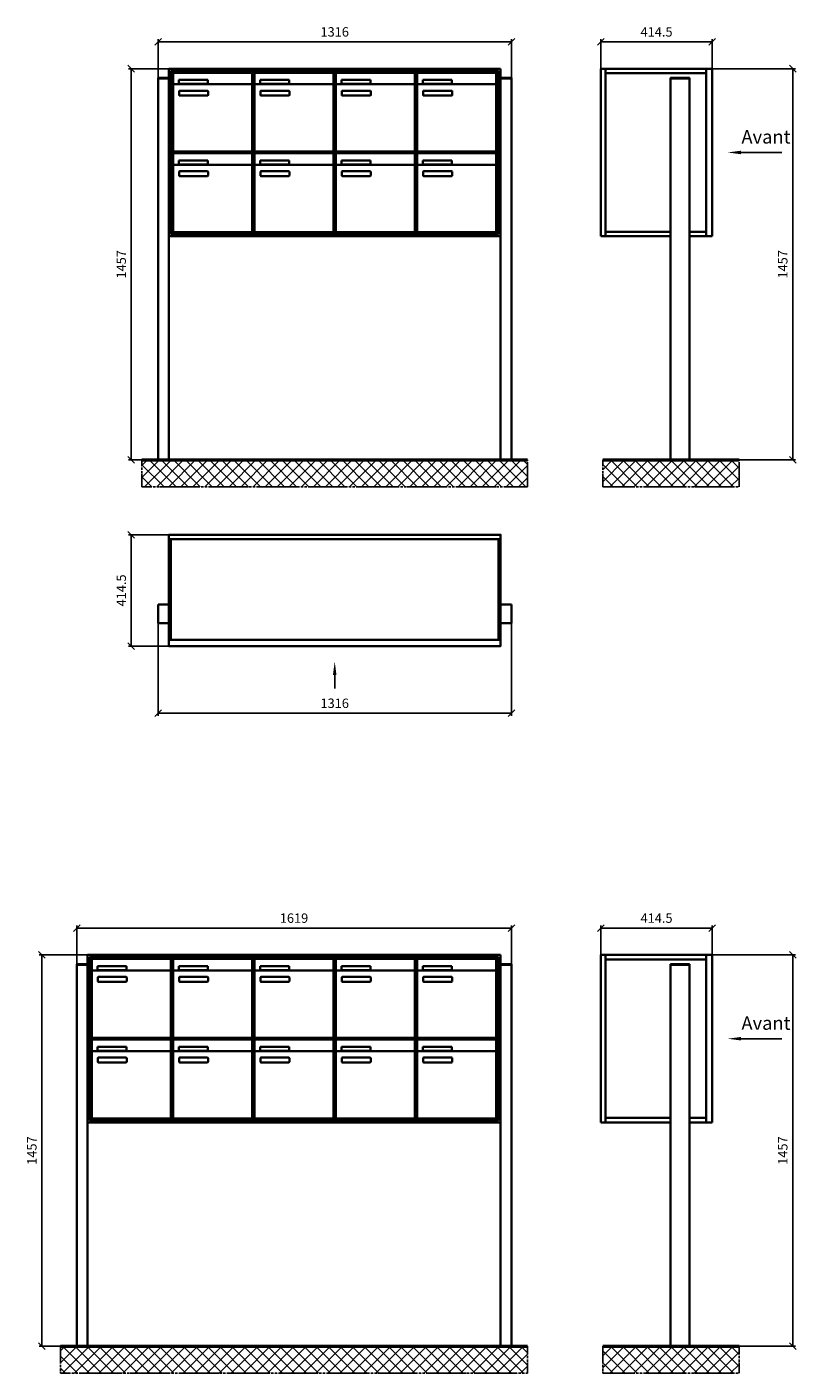
# Model space of a CAD drawing. Units: millimetres. Extents: x -4882 to 37626, y -19439 to 17293.
# Drawn here: x 7488 to 10353, y -1489 to 3523 of the extents above; entities that cross this region are included whole.
import ezdxf

# ---------------------------------------------------------------- set-up
doc = ezdxf.new("R2010")
doc.units = ezdxf.units.MM
doc.linetypes.add('AM_DIN_G_W050', pattern=[13.75, 9.75, -1.5, 1, -1.5])
for name, color, linetype, lineweight in [('Aluminium-AM_0', 40, 'Continuous', 35), ('Bem_10', 254, 'Continuous', 25), ('Kunststoff-AM_0', 204, 'Continuous', 35), ('Mauerwerk-AM_1', 127, 'Continuous', 50), ('Mauerwerk-AM_7', 147, 'AM_DIN_G_W050', 25), ('Mauerwerk-AM_8', 251, 'Continuous', 18)]:
    doc.layers.add(name, color=color, linetype=linetype, lineweight=lineweight)
doc.styles.add('ACDINTS', font='isocp.shx', dxfattribs={"height": 1, "bigfont": 'bigfont.shx'})
doc.styles.get("Standard").update_dxf_attribs({"font": 'ISOCP.SHX'})
doc.dimstyles.new('AM_DIN$0', dxfattribs={"dimscale": 0, "dimtxt": 3.5, "dimasz": 3, "dimexe": 2, "dimexo": 0, "dimgap": 1.5, "dimtad": 1, "dimdsep": 46, "dimtxsty": 'Standard', "dimblk": 'OBLIQUE', "dimcen": 0, "dimdle": 2, "dimclrd": 256, "dimclre": 256, "dimclrt": 10, "dimazin": 2, "dimtp": 0.1, "dimtm": 0.1, "dimtfac": 0.71, "dimtix": 1, "dimtmove": 1, "dimatfit": 3, "dimfxl": 1, "dimlwd": -1, "dimlwe": -1, "dimarcsym": 0})

# ---------------------------------------------------------------- blocks, each defined once
blk = doc.blocks.new('_Oblique')
at = {"color": 10, "linetype": 'ByBlock', "lineweight": -2}
blk.add_lwpolyline([(-0.5, -0.5), (0.5, 0.5)], dxfattribs=at)
blk = doc.blocks.new('*D836')
at = {"layer": 'Bem_10', "transparency": 16777216}
for p, q in [((7976.1, 3333.5), (7976.1, 3478)), ((7976.1, 3468), (9292.1, 3468)), ((9292.1, 3333.5), (9292.1, 3478))]:
    blk.add_line(p, q, dxfattribs=at)
at = {"layer": 'Defpoints', "color": 0, "transparency": 16777216}
for p in [(9292.1, 3468), (7976.1, 3333.5), (9292.1, 3333.5)]:
    blk.add_point(p, dxfattribs=at)
at = {"layer": 'Bem_10', "transparency": 16777216, "xscale": 25, "yscale": 25, "zscale": 25, "rotation": 180}
blk.add_blockref('_Oblique', (7976.1, 3468), dxfattribs=at)
at = {"layer": 'Bem_10', "transparency": 16777216, "xscale": 25, "yscale": 25, "zscale": 25}
blk.add_blockref('_Oblique', (9292.1, 3468), dxfattribs=at)
at = {"layer": 'Bem_10', "color": 1, "transparency": 16777216, "insert": (8634.1, 3500.5), "char_height": 35, "attachment_point": 5}
blk.add_mtext('1316', dxfattribs=at)
blk = doc.blocks.new('*D837')
at = {"layer": 'Bem_10', "transparency": 16777216}
for p, q in [((8016.1, 3368), (7866.1, 3368)), ((7876.1, 1911), (7876.1, 3368)), ((7976.1, 1911), (7866.1, 1911))]:
    blk.add_line(p, q, dxfattribs=at)
at = {"layer": 'Defpoints', "color": 0, "transparency": 16777216}
for p in [(7876.1, 3368), (8016.1, 3368), (7976.1, 1911)]:
    blk.add_point(p, dxfattribs=at)
at = {"layer": 'Bem_10', "transparency": 16777216, "xscale": 25, "yscale": 25, "zscale": 25}
for p, rotation in [((7876.1, 3368), 90), ((7876.1, 1911), 270)]:
    blk.add_blockref('_Oblique', p, dxfattribs=dict(at, rotation=rotation))
at = {"layer": 'Bem_10', "color": 1, "transparency": 16777216, "insert": (7843.6, 2639.5), "char_height": 35, "attachment_point": 5, "rotation": 90}
blk.add_mtext('1457', dxfattribs=at)
blk = doc.blocks.new('*D738')
at = {"layer": 'Bem_10', "transparency": 16777216}
for p, q in [((10040.1, 3368), (10350.1, 3368)), ((10340.1, 3368), (10340.1, 1911)), ((9955.1, 1911), (10350.1, 1911))]:
    blk.add_line(p, q, dxfattribs=at)
at = {"layer": 'Defpoints', "color": 0, "transparency": 16777216}
for p in [(10040.1, 3368), (9955.1, 1911), (10340.1, 1911)]:
    blk.add_point(p, dxfattribs=at)
at = {"layer": 'Bem_10', "transparency": 16777216, "xscale": 25, "yscale": 25, "zscale": 25}
for p, rotation in [((10340.1, 3368), 90), ((10340.1, 1911), 270)]:
    blk.add_blockref('_Oblique', p, dxfattribs=dict(at, rotation=rotation))
at = {"layer": 'Bem_10', "color": 1, "transparency": 16777216, "insert": (10307.6, 2639.5), "char_height": 35, "attachment_point": 5, "rotation": 90}
blk.add_mtext('1457', dxfattribs=at)
blk = doc.blocks.new('*D739')
at = {"layer": 'Bem_10', "transparency": 16777216}
for p, q in [((9625.6, 3368), (9625.6, 3478)), ((9625.6, 3468), (10040.1, 3468)), ((10040.1, 3368), (10040.1, 3478))]:
    blk.add_line(p, q, dxfattribs=at)
at = {"layer": 'Defpoints', "color": 0, "transparency": 16777216}
for p in [(10040.1, 3468), (9625.6, 3368), (10040.1, 3368)]:
    blk.add_point(p, dxfattribs=at)
at = {"layer": 'Bem_10', "transparency": 16777216, "xscale": 25, "yscale": 25, "zscale": 25, "rotation": 180}
blk.add_blockref('_Oblique', (9625.6, 3468), dxfattribs=at)
at = {"layer": 'Bem_10', "transparency": 16777216, "xscale": 25, "yscale": 25, "zscale": 25}
blk.add_blockref('_Oblique', (10040.1, 3468), dxfattribs=at)
at = {"layer": 'Bem_10', "color": 1, "transparency": 16777216, "insert": (9832.9, 3500.5), "char_height": 35, "attachment_point": 5}
blk.add_mtext('414.5', dxfattribs=at)
blk = doc.blocks.new('front2')
blk.add_line((0, -157.4), (0, -107.4))
at = {"linetype": 'Continuous'}
blk.add_trace([(6.6, -107.4), (-6.6, -107.4), (0, -57.4)], dxfattribs=at)
blk = doc.blocks.new('*D790')
at = {"layer": 'Bem_10', "transparency": 16777216}
for p, q in [((7976.1, 1303), (7976.1, 958)), ((9292.1, 1303), (9292.1, 958)), ((7976.1, 968), (9292.1, 968))]:
    blk.add_line(p, q, dxfattribs=at)
at = {"layer": 'Defpoints', "color": 0, "transparency": 16777216}
for p in [(7976.1, 1303), (9292.1, 1303), (9292.1, 968)]:
    blk.add_point(p, dxfattribs=at)
at = {"layer": 'Bem_10', "transparency": 16777216, "xscale": 25, "yscale": 25, "zscale": 25, "rotation": 180}
blk.add_blockref('_Oblique', (7976.1, 968), dxfattribs=at)
at = {"layer": 'Bem_10', "transparency": 16777216, "xscale": 25, "yscale": 25, "zscale": 25}
blk.add_blockref('_Oblique', (9292.1, 968), dxfattribs=at)
at = {"layer": 'Bem_10', "color": 1, "transparency": 16777216, "insert": (8634.1, 1000.5), "char_height": 35, "attachment_point": 5}
blk.add_mtext('1316', dxfattribs=at)
blk = doc.blocks.new('*D791')
at = {"layer": 'Bem_10', "transparency": 16777216}
for p, q in [((8016.1, 1632.5), (7866.1, 1632.5)), ((7876.1, 1632.5), (7876.1, 1218)), ((8016.1, 1218), (7866.1, 1218))]:
    blk.add_line(p, q, dxfattribs=at)
at = {"layer": 'Defpoints', "color": 0, "transparency": 16777216}
for p in [(8016.1, 1632.5), (7876.1, 1218), (8016.1, 1218)]:
    blk.add_point(p, dxfattribs=at)
at = {"layer": 'Bem_10', "transparency": 16777216, "xscale": 25, "yscale": 25, "zscale": 25}
for p, rotation in [((7876.1, 1632.5), 90), ((7876.1, 1218), 270)]:
    blk.add_blockref('_Oblique', p, dxfattribs=dict(at, rotation=rotation))
at = {"layer": 'Bem_10', "color": 1, "transparency": 16777216, "insert": (7843.6, 1425.2), "char_height": 35, "attachment_point": 5, "rotation": 90}
blk.add_mtext('414.5', dxfattribs=at)
blk = doc.blocks.new('*D842')
at = {"layer": 'Bem_10', "transparency": 16777216}
for p, q in [((7673.1, 33.5), (7673.1, 178)), ((7673.1, 168), (9292.1, 168)), ((9292.1, 33.5), (9292.1, 178))]:
    blk.add_line(p, q, dxfattribs=at)
at = {"layer": 'Defpoints', "color": 0, "transparency": 16777216}
for p in [(9292.1, 168), (7673.1, 33.5), (9292.1, 33.5)]:
    blk.add_point(p, dxfattribs=at)
at = {"layer": 'Bem_10', "transparency": 16777216, "xscale": 25, "yscale": 25, "zscale": 25, "rotation": 180}
blk.add_blockref('_Oblique', (7673.1, 168), dxfattribs=at)
at = {"layer": 'Bem_10', "transparency": 16777216, "xscale": 25, "yscale": 25, "zscale": 25}
blk.add_blockref('_Oblique', (9292.1, 168), dxfattribs=at)
at = {"layer": 'Bem_10', "color": 1, "transparency": 16777216, "insert": (8482.6, 200.5), "char_height": 35, "attachment_point": 5}
blk.add_mtext('1619', dxfattribs=at)
blk = doc.blocks.new('*D843')
at = {"layer": 'Bem_10', "transparency": 16777216}
for p, q in [((7713.1, 68), (7533.1, 68)), ((7543.1, -1389), (7543.1, 68)), ((7673.1, -1389), (7533.1, -1389))]:
    blk.add_line(p, q, dxfattribs=at)
at = {"layer": 'Defpoints', "color": 0, "transparency": 16777216}
for p in [(7543.1, 68), (7713.1, 68), (7673.1, -1389)]:
    blk.add_point(p, dxfattribs=at)
at = {"layer": 'Bem_10', "transparency": 16777216, "xscale": 25, "yscale": 25, "zscale": 25}
for p, rotation in [((7543.1, 68), 90), ((7543.1, -1389), 270)]:
    blk.add_blockref('_Oblique', p, dxfattribs=dict(at, rotation=rotation))
at = {"layer": 'Bem_10', "color": 1, "transparency": 16777216, "insert": (7510.6, -660.5), "char_height": 35, "attachment_point": 5, "rotation": 90}
blk.add_mtext('1457', dxfattribs=at)
blk = doc.blocks.new('65')
at = {"layer": 'Aluminium-AM_0'}
for p, q in [((1276, 1457), (40, 1457)), ((40, 1457), (40, 833)), ((1276, 833), (1276, 1457)), ((0, 0), (0, 1420)), ((0, 1420), (40, 1420)), ((40, 1420), (40, 0)), ((1268, 1449), (48, 1449)), ((48, 1449), (48, 841)), ((1264, 1445), (52, 1445)), ((52, 1445), (52, 845)), ((56.5, 1442), (350.5, 1442)), ((56.5, 1394), (56.5, 1442)), ((77.5, 1415), (185.5, 1415)), ((77.5, 1400), (77.5, 1415)), ((185.5, 1415), (185.5, 1400)), ((350.5, 1394), (350.5, 1442)), ((359.5, 1442), (653.5, 1442)), ((359.5, 1394), (359.5, 1442)), ((380.5, 1415), (488.5, 1415)), ((380.5, 1400), (380.5, 1415)), ((488.5, 1415), (488.5, 1400)), ((653.5, 1394), (653.5, 1442)), ((662.5, 1442), (956.5, 1442)), ((662.5, 1394), (662.5, 1442)), ((683.5, 1415), (791.5, 1415)), ((683.5, 1400), (683.5, 1415)), ((791.5, 1415), (791.5, 1400)), ((956.5, 1394), (956.5, 1442)), ((965.5, 1442), (1259.5, 1442)), ((965.5, 1394), (965.5, 1442)), ((986.5, 1415), (1094.5, 1415)), ((986.5, 1400), (986.5, 1415)), ((1094.5, 1415), (1094.5, 1400)), ((1259.5, 1394), (1259.5, 1442)), ((1264, 845), (1264, 1445)), ((1268, 841), (1268, 1449)), ((1316, 1420), (1276, 1420)), ((1276, 1420), (1276, 0)), ((1316, 0), (1316, 1420)), ((56.5, 1394), (56.5, 1153)), ((345.5, 1399), (61.5, 1399)), ((185.5, 1400), (77.5, 1400)), ((78.5, 1359), (78.5, 1373)), ((80.5, 1375), (184.5, 1375)), ((184.5, 1357), (80.5, 1357)), ((186.5, 1373), (186.5, 1359)), ((350.5, 1153), (350.5, 1394)), ((359.5, 1394), (359.5, 1153)), ((648.5, 1399), (364.5, 1399)), ((488.5, 1400), (380.5, 1400)), ((381.5, 1359), (381.5, 1373)), ((383.5, 1375), (487.5, 1375)), ((487.5, 1357), (383.5, 1357)), ((489.5, 1373), (489.5, 1359)), ((653.5, 1153), (653.5, 1394)), ((662.5, 1394), (662.5, 1153)), ((951.5, 1399), (667.5, 1399)), ((791.5, 1400), (683.5, 1400)), ((684.5, 1359), (684.5, 1373)), ((686.5, 1375), (790.5, 1375)), ((790.5, 1357), (686.5, 1357)), ((792.5, 1373), (792.5, 1359)), ((956.5, 1153), (956.5, 1394)), ((965.5, 1394), (965.5, 1153)), ((1254.5, 1399), (970.5, 1399)), ((1094.5, 1400), (986.5, 1400)), ((987.5, 1359), (987.5, 1373)), ((989.5, 1375), (1093.5, 1375)), ((1093.5, 1357), (989.5, 1357)), ((1095.5, 1373), (1095.5, 1359)), ((1259.5, 1153), (1259.5, 1394)), ((56.5, 1142), (350.5, 1142)), ((56.5, 1094), (56.5, 1142)), ((61.5, 1148), (345.5, 1148)), ((77.5, 1115), (185.5, 1115)), ((77.5, 1100), (77.5, 1115)), ((185.5, 1115), (185.5, 1100)), ((350.5, 1094), (350.5, 1142)), ((359.5, 1142), (653.5, 1142)), ((359.5, 1094), (359.5, 1142)), ((364.5, 1148), (648.5, 1148)), ((380.5, 1115), (488.5, 1115)), ((380.5, 1100), (380.5, 1115)), ((488.5, 1115), (488.5, 1100)), ((653.5, 1094), (653.5, 1142)), ((662.5, 1142), (956.5, 1142)), ((662.5, 1094), (662.5, 1142)), ((667.5, 1148), (951.5, 1148)), ((683.5, 1115), (791.5, 1115)), ((683.5, 1100), (683.5, 1115)), ((791.5, 1115), (791.5, 1100)), ((956.5, 1094), (956.5, 1142)), ((965.5, 1142), (1259.5, 1142)), ((965.5, 1094), (965.5, 1142)), ((970.5, 1148), (1254.5, 1148)), ((986.5, 1115), (1094.5, 1115)), ((986.5, 1100), (986.5, 1115)), ((1094.5, 1115), (1094.5, 1100)), ((1259.5, 1094), (1259.5, 1142)), ((56.5, 1094), (56.5, 853)), ((345.5, 1099), (61.5, 1099)), ((185.5, 1100), (77.5, 1100)), ((78.5, 1059), (78.5, 1073)), ((80.5, 1075), (184.5, 1075)), ((184.5, 1057), (80.5, 1057)), ((186.5, 1073), (186.5, 1059)), ((350.5, 853), (350.5, 1094)), ((359.5, 1094), (359.5, 853)), ((648.5, 1099), (364.5, 1099)), ((488.5, 1100), (380.5, 1100)), ((381.5, 1059), (381.5, 1073)), ((383.5, 1075), (487.5, 1075)), ((487.5, 1057), (383.5, 1057)), ((489.5, 1073), (489.5, 1059)), ((653.5, 853), (653.5, 1094)), ((662.5, 1094), (662.5, 853)), ((951.5, 1099), (667.5, 1099)), ((791.5, 1100), (683.5, 1100)), ((684.5, 1059), (684.5, 1073)), ((686.5, 1075), (790.5, 1075)), ((790.5, 1057), (686.5, 1057)), ((792.5, 1073), (792.5, 1059)), ((956.5, 853), (956.5, 1094)), ((965.5, 1094), (965.5, 853)), ((1254.5, 1099), (970.5, 1099)), ((1094.5, 1100), (986.5, 1100)), ((987.5, 1059), (987.5, 1073)), ((989.5, 1075), (1093.5, 1075)), ((1093.5, 1057), (989.5, 1057)), ((1095.5, 1073), (1095.5, 1059)), ((1259.5, 853), (1259.5, 1094)), ((40, 833), (1276, 833)), ((48, 841), (1268, 841)), ((52, 845), (1264, 845)), ((61.5, 848), (345.5, 848)), ((364.5, 848), (648.5, 848)), ((667.5, 848), (951.5, 848)), ((970.5, 848), (1254.5, 848))]:
    blk.add_line(p, q, dxfattribs=at)
for points in [[(0, 1420), (0, 1422.5), (40, 1422.5), (40, 1420)], [(1316, 1420), (1316, 1422.5), (1276, 1422.5), (1276, 1420)], [(0, 0), (40, 0)], [(1316, 0), (1276, 0)]]:
    blk.add_lwpolyline(points, dxfattribs=at)
for centre, radius, start, end in [((61.5, 1394), 5, 90, 180), ((80.5, 1373), 2, 90, 180), ((80.5, 1359), 2, 180, 270), ((184.5, 1373), 2, 360, 90), ((184.5, 1359), 2, 270, 0), ((345.5, 1394), 5, 0, 90), ((364.5, 1394), 5, 90, 180), ((383.5, 1373), 2, 90, 180), ((383.5, 1359), 2, 180, 270), ((487.5, 1373), 2, 360, 90), ((487.5, 1359), 2, 270, 0), ((648.5, 1394), 5, 0, 90), ((667.5, 1394), 5, 90, 180), ((686.5, 1373), 2, 90, 180), ((686.5, 1359), 2, 180, 270), ((790.5, 1373), 2, 360, 90), ((790.5, 1359), 2, 270, 0), ((951.5, 1394), 5, 0, 90), ((970.5, 1394), 5, 90, 180), ((989.5, 1373), 2, 90, 180), ((989.5, 1359), 2, 180, 270), ((1093.5, 1373), 2, 360, 90), ((1093.5, 1359), 2, 270, 0), ((1254.5, 1394), 5, 0, 90), ((61.5, 1153), 5, 180, 270), ((345.5, 1153), 5, 270, 0), ((364.5, 1153), 5, 180, 270), ((648.5, 1153), 5, 270, 0), ((667.5, 1153), 5, 180, 270), ((951.5, 1153), 5, 270, 0), ((970.5, 1153), 5, 180, 270), ((1254.5, 1153), 5, 270, 0), ((61.5, 1094), 5, 90, 180), ((80.5, 1073), 2, 90, 180), ((80.5, 1059), 2, 180, 270), ((184.5, 1073), 2, 360, 90), ((184.5, 1059), 2, 270, 0), ((345.5, 1094), 5, 0, 90), ((364.5, 1094), 5, 90, 180), ((383.5, 1073), 2, 90, 180), ((383.5, 1059), 2, 180, 270), ((487.5, 1073), 2, 360, 90), ((487.5, 1059), 2, 270, 0), ((648.5, 1094), 5, 0, 90), ((667.5, 1094), 5, 90, 180), ((686.5, 1073), 2, 90, 180), ((686.5, 1059), 2, 180, 270), ((790.5, 1073), 2, 360, 90), ((790.5, 1059), 2, 270, 0), ((951.5, 1094), 5, 0, 90), ((970.5, 1094), 5, 90, 180), ((989.5, 1073), 2, 90, 180), ((989.5, 1059), 2, 180, 270), ((1093.5, 1073), 2, 360, 90), ((1093.5, 1059), 2, 270, 0), ((1254.5, 1094), 5, 0, 90), ((61.5, 853), 5, 180, 270), ((345.5, 853), 5, 270, 0), ((364.5, 853), 5, 180, 270), ((648.5, 853), 5, 270, 0), ((667.5, 853), 5, 180, 270), ((951.5, 853), 5, 270, 0), ((970.5, 853), 5, 180, 270), ((1254.5, 853), 5, 270, 0)]:
    blk.add_arc(centre, radius, start, end, dxfattribs=at)
at = {"layer": 'Kunststoff-AM_0'}
for p, q in [((52, 1445), (355, 1445)), ((52, 1145), (52, 1445)), ((355, 1445), (355, 1145)), ((355, 1445), (658, 1445)), ((355, 1145), (355, 1445)), ((658, 1445), (658, 1145)), ((658, 1445), (961, 1445)), ((658, 1145), (658, 1445)), ((961, 1445), (961, 1145)), ((961, 1445), (1264, 1445)), ((961, 1145), (961, 1445)), ((1264, 1445), (1264, 1145)), ((52, 1145), (355, 1145)), ((52, 845), (52, 1145)), ((355, 1145), (52, 1145)), ((355, 1145), (355, 845)), ((355, 1145), (658, 1145)), ((355, 845), (355, 1145)), ((658, 1145), (355, 1145)), ((658, 1145), (658, 845)), ((658, 1145), (961, 1145)), ((658, 845), (658, 1145)), ((961, 1145), (658, 1145)), ((961, 1145), (961, 845)), ((961, 1145), (1264, 1145)), ((961, 845), (961, 1145)), ((1264, 1145), (961, 1145)), ((1264, 1145), (1264, 845)), ((355, 845), (52, 845)), ((658, 845), (355, 845)), ((961, 845), (658, 845)), ((1264, 845), (961, 845))]:
    blk.add_line(p, q, dxfattribs=at)
at = {"layer": 'Bem_10'}
dim = blk.add_linear_dim(base=(1316, 1557), p1=(0, 1422.5), p2=(1316, 1422.5), text='1316', dimstyle='AM_DIN$0', override={"dimscale": 10, "dimasz": 2.5, "dimexe": 1, "dimblk": 'Oblique', "dimdle": 0, "dimclrt": 1, "dimtix": 0, "dimtmove": 2}, dxfattribs=at)
dim.commit()
dim.dimension.update_dxf_attribs({"geometry": '*D836', "text_midpoint": (658, 1589.5), "insert": (-7976.128, -1911)})
dim = blk.add_linear_dim(base=(-100, 1457), p1=(0, 0), p2=(40, 1457), angle=90, text='1457', dimstyle='AM_DIN$0', override={"dimscale": 10, "dimasz": 2.5, "dimexe": 1, "dimdle": 0, "dimclrt": 1, "dimtix": 0, "dimtmove": 2}, dxfattribs=at)
dim.commit()
dim.dimension.update_dxf_attribs({"geometry": '*D837', "text_midpoint": (-132.5, 728.5), "insert": (-7976.128, -1911)})
blk = doc.blocks.new('66')
blk.add_line((414.697, 1145), (262.356, 1145))
at = {"linetype": 'Continuous'}
blk.add_trace([(262.356, 1151.583), (262.356, 1138.417), (212.356, 1145)], dxfattribs=at)
at = {"layer": 'Aluminium-AM_0'}
for p, q in [((-259.5, 833), (-259.5, 1457)), ((-259.5, 1457), (155, 1457)), ((-242.5, 833), (-242.5, 1457)), ((132, 1457), (132, 833)), ((155, 1457), (155, 833)), ((-242.5, 1440), (132, 1440)), ((0, 1420), (70, 1420)), ((0, 0), (0, 1420)), ((70, 1420), (70, 0)), ((0, 833), (-259.5, 833)), ((-242.5, 850), (0, 850)), ((70, 850), (132, 850)), ((155, 833), (70, 833))]:
    blk.add_line(p, q, dxfattribs=at)
for points in [[(0, 1420), (0, 1422.5), (70, 1422.5), (70, 1420)], [(0, 0), (70, 0)]]:
    blk.add_lwpolyline(points, dxfattribs=at)
at = {"insert": (263.995, 1162.5), "char_height": 50, "attachment_point": 7, "style": 'ACDINTS'}
blk.add_mtext('Avant', dxfattribs=at)
at = {"layer": 'Bem_10'}
dim = blk.add_linear_dim(base=(155, 1557), p1=(-259.5, 1457), p2=(155, 1457), text='414.5', dimstyle='AM_DIN$0', override={"dimscale": 10, "dimasz": 2.5, "dimexe": 1, "dimblk": 'Oblique', "dimdle": 0, "dimclrt": 1, "dimtix": 0, "dimtmove": 2}, dxfattribs=at)
dim.commit()
dim.dimension.update_dxf_attribs({"geometry": '*D739', "text_midpoint": (-52.25, 1589.5), "insert": (-9885.128, -1911)})
dim = blk.add_linear_dim(base=(455, 0), p1=(155, 1457), p2=(70, 0), angle=90, text='1457', dimstyle='AM_DIN$0', override={"dimscale": 10, "dimasz": 2.5, "dimexe": 1, "dimdle": 0, "dimclrt": 1, "dimtix": 0, "dimtmove": 2}, dxfattribs=at)
dim.commit()
dim.dimension.update_dxf_attribs({"geometry": '*D738', "text_midpoint": (422.5, 728.5), "insert": (-9885.128, -1911)})
blk = doc.blocks.new('67')
at = {"layer": 'Aluminium-AM_0'}
for p, q in [((0, -17), (1236, -17)), ((8, -17), (8, -391.5)), ((1228, -17), (1228, -391.5)), ((0, -259.5), (-40, -259.5)), ((-40, -259.5), (-40, -329.5)), ((1236, -259.5), (1276, -259.5)), ((1276, -259.5), (1276, -329.5)), ((-40, -329.5), (0, -329.5)), ((1276, -329.5), (1236, -329.5)), ((0, -391.5), (1236, -391.5))]:
    blk.add_line(p, q, dxfattribs=at)
blk.add_lwpolyline([(0, 0), (1236, 0), (1236, -414.5), (0, -414.5)], close=True, dxfattribs=at)
blk.add_blockref('front2', (618, -414.5))
at = {"layer": 'Bem_10'}
dim = blk.add_linear_dim(base=(-140, -414.5), p1=(0, 0), p2=(0, -414.5), angle=90, text='414.5', dimstyle='AM_DIN$0', override={"dimscale": 10, "dimasz": 2.5, "dimexe": 1, "dimdle": 0, "dimclrt": 1, "dimtix": 0, "dimtmove": 2}, dxfattribs=at)
dim.commit()
dim.dimension.update_dxf_attribs({"geometry": '*D791', "text_midpoint": (-172.5, -207.25), "insert": (-8016.128, -1632.5)})
dim = blk.add_linear_dim(base=(1276, -664.5), p1=(-40, -329.5), p2=(1276, -329.5), text='1316', dimstyle='AM_DIN$0', override={"dimscale": 10, "dimasz": 2.5, "dimexe": 1, "dimdle": 0, "dimclrt": 1, "dimtix": 0, "dimtmove": 2}, dxfattribs=at)
dim.commit()
dim.dimension.update_dxf_attribs({"geometry": '*D790', "text_midpoint": (618, -632), "insert": (-8016.128, -1632.5)})
blk = doc.blocks.new('81')
at = {"layer": 'Aluminium-AM_0'}
for p, q in [((1579, 1457), (40, 1457)), ((40, 1457), (40, 833)), ((1579, 833), (1579, 1457)), ((0, 0), (0, 1420)), ((0, 1420), (40, 1420)), ((40, 1420), (40, 0)), ((1571, 1449), (48, 1449)), ((48, 1449), (48, 841)), ((1567, 1445), (52, 1445)), ((52, 1445), (52, 845)), ((56.5, 1442), (350.5, 1442)), ((56.5, 1394), (56.5, 1442)), ((77.5, 1415), (185.5, 1415)), ((77.5, 1400), (77.5, 1415)), ((185.5, 1415), (185.5, 1400)), ((350.5, 1394), (350.5, 1442)), ((359.5, 1442), (653.5, 1442)), ((359.5, 1394), (359.5, 1442)), ((380.5, 1415), (488.5, 1415)), ((380.5, 1400), (380.5, 1415)), ((488.5, 1415), (488.5, 1400)), ((653.5, 1394), (653.5, 1442)), ((662.5, 1442), (956.5, 1442)), ((662.5, 1394), (662.5, 1442)), ((683.5, 1415), (791.5, 1415)), ((683.5, 1400), (683.5, 1415)), ((791.5, 1415), (791.5, 1400)), ((956.5, 1394), (956.5, 1442)), ((965.5, 1442), (1259.5, 1442)), ((965.5, 1394), (965.5, 1442)), ((986.5, 1415), (1094.5, 1415)), ((986.5, 1400), (986.5, 1415)), ((1094.5, 1415), (1094.5, 1400)), ((1259.5, 1394), (1259.5, 1442)), ((1268.5, 1442), (1562.5, 1442)), ((1268.5, 1394), (1268.5, 1442)), ((1289.5, 1415), (1397.5, 1415)), ((1289.5, 1400), (1289.5, 1415)), ((1397.5, 1415), (1397.5, 1400)), ((1562.5, 1394), (1562.5, 1442)), ((1567, 845), (1567, 1445)), ((1571, 841), (1571, 1449)), ((1619, 1420), (1579, 1420)), ((1579, 1420), (1579, 0)), ((1619, 0), (1619, 1420)), ((56.5, 1394), (56.5, 1153)), ((345.5, 1399), (61.5, 1399)), ((185.5, 1400), (77.5, 1400)), ((78.5, 1359), (78.5, 1373)), ((80.5, 1375), (184.5, 1375)), ((184.5, 1357), (80.5, 1357)), ((186.5, 1373), (186.5, 1359)), ((350.5, 1153), (350.5, 1394)), ((359.5, 1394), (359.5, 1153)), ((648.5, 1399), (364.5, 1399)), ((488.5, 1400), (380.5, 1400)), ((381.5, 1359), (381.5, 1373)), ((383.5, 1375), (487.5, 1375)), ((487.5, 1357), (383.5, 1357)), ((489.5, 1373), (489.5, 1359)), ((653.5, 1153), (653.5, 1394)), ((662.5, 1394), (662.5, 1153)), ((951.5, 1399), (667.5, 1399)), ((791.5, 1400), (683.5, 1400)), ((684.5, 1359), (684.5, 1373)), ((686.5, 1375), (790.5, 1375)), ((790.5, 1357), (686.5, 1357)), ((792.5, 1373), (792.5, 1359)), ((956.5, 1153), (956.5, 1394)), ((965.5, 1394), (965.5, 1153)), ((1254.5, 1399), (970.5, 1399)), ((1094.5, 1400), (986.5, 1400)), ((987.5, 1359), (987.5, 1373)), ((989.5, 1375), (1093.5, 1375)), ((1093.5, 1357), (989.5, 1357)), ((1095.5, 1373), (1095.5, 1359)), ((1259.5, 1153), (1259.5, 1394)), ((1268.5, 1394), (1268.5, 1153)), ((1557.5, 1399), (1273.5, 1399)), ((1397.5, 1400), (1289.5, 1400)), ((1290.5, 1359), (1290.5, 1373)), ((1292.5, 1375), (1396.5, 1375)), ((1396.5, 1357), (1292.5, 1357)), ((1398.5, 1373), (1398.5, 1359)), ((1562.5, 1153), (1562.5, 1394)), ((56.5, 1142), (350.5, 1142)), ((56.5, 1094), (56.5, 1142)), ((61.5, 1148), (345.5, 1148)), ((77.5, 1115), (185.5, 1115)), ((77.5, 1100), (77.5, 1115)), ((185.5, 1115), (185.5, 1100)), ((350.5, 1094), (350.5, 1142)), ((359.5, 1142), (653.5, 1142)), ((359.5, 1094), (359.5, 1142)), ((364.5, 1148), (648.5, 1148)), ((380.5, 1115), (488.5, 1115)), ((380.5, 1100), (380.5, 1115)), ((488.5, 1115), (488.5, 1100)), ((653.5, 1094), (653.5, 1142)), ((662.5, 1142), (956.5, 1142)), ((662.5, 1094), (662.5, 1142)), ((667.5, 1148), (951.5, 1148)), ((683.5, 1115), (791.5, 1115)), ((683.5, 1100), (683.5, 1115)), ((791.5, 1115), (791.5, 1100)), ((956.5, 1094), (956.5, 1142)), ((965.5, 1142), (1259.5, 1142)), ((965.5, 1094), (965.5, 1142)), ((970.5, 1148), (1254.5, 1148)), ((986.5, 1115), (1094.5, 1115)), ((986.5, 1100), (986.5, 1115)), ((1094.5, 1115), (1094.5, 1100)), ((1259.5, 1094), (1259.5, 1142)), ((1268.5, 1142), (1562.5, 1142)), ((1268.5, 1094), (1268.5, 1142)), ((1273.5, 1148), (1557.5, 1148)), ((1289.5, 1115), (1397.5, 1115)), ((1289.5, 1100), (1289.5, 1115)), ((1397.5, 1115), (1397.5, 1100)), ((1562.5, 1094), (1562.5, 1142)), ((56.5, 1094), (56.5, 853)), ((345.5, 1099), (61.5, 1099)), ((185.5, 1100), (77.5, 1100)), ((78.5, 1059), (78.5, 1073)), ((80.5, 1075), (184.5, 1075)), ((184.5, 1057), (80.5, 1057)), ((186.5, 1073), (186.5, 1059)), ((350.5, 853), (350.5, 1094)), ((359.5, 1094), (359.5, 853)), ((648.5, 1099), (364.5, 1099)), ((488.5, 1100), (380.5, 1100)), ((381.5, 1059), (381.5, 1073)), ((383.5, 1075), (487.5, 1075)), ((487.5, 1057), (383.5, 1057)), ((489.5, 1073), (489.5, 1059)), ((653.5, 853), (653.5, 1094)), ((662.5, 1094), (662.5, 853)), ((951.5, 1099), (667.5, 1099)), ((791.5, 1100), (683.5, 1100)), ((684.5, 1059), (684.5, 1073)), ((686.5, 1075), (790.5, 1075)), ((790.5, 1057), (686.5, 1057)), ((792.5, 1073), (792.5, 1059)), ((956.5, 853), (956.5, 1094)), ((965.5, 1094), (965.5, 853)), ((1254.5, 1099), (970.5, 1099)), ((1094.5, 1100), (986.5, 1100)), ((987.5, 1059), (987.5, 1073)), ((989.5, 1075), (1093.5, 1075)), ((1093.5, 1057), (989.5, 1057)), ((1095.5, 1073), (1095.5, 1059)), ((1259.5, 853), (1259.5, 1094)), ((1268.5, 1094), (1268.5, 853)), ((1557.5, 1099), (1273.5, 1099)), ((1397.5, 1100), (1289.5, 1100)), ((1290.5, 1059), (1290.5, 1073)), ((1292.5, 1075), (1396.5, 1075)), ((1396.5, 1057), (1292.5, 1057)), ((1398.5, 1073), (1398.5, 1059)), ((1562.5, 853), (1562.5, 1094)), ((40, 833), (1579, 833)), ((48, 841), (1571, 841)), ((52, 845), (1567, 845)), ((61.5, 848), (345.5, 848)), ((364.5, 848), (648.5, 848)), ((667.5, 848), (951.5, 848)), ((970.5, 848), (1254.5, 848)), ((1273.5, 848), (1557.5, 848))]:
    blk.add_line(p, q, dxfattribs=at)
for points in [[(0, 1420), (0, 1422.5), (40, 1422.5), (40, 1420)], [(1619, 1420), (1619, 1422.5), (1579, 1422.5), (1579, 1420)], [(0, 0), (40, 0)], [(1619, 0), (1579, 0)]]:
    blk.add_lwpolyline(points, dxfattribs=at)
for centre, radius, start, end in [((61.5, 1394), 5, 90, 180), ((80.5, 1373), 2, 90, 180), ((80.5, 1359), 2, 180, 270), ((184.5, 1373), 2, 360, 90), ((184.5, 1359), 2, 270, 0), ((345.5, 1394), 5, 0, 90), ((364.5, 1394), 5, 90, 180), ((383.5, 1373), 2, 90, 180), ((383.5, 1359), 2, 180, 270), ((487.5, 1373), 2, 360, 90), ((487.5, 1359), 2, 270, 0), ((648.5, 1394), 5, 0, 90), ((667.5, 1394), 5, 90, 180), ((686.5, 1373), 2, 90, 180), ((686.5, 1359), 2, 180, 270), ((790.5, 1373), 2, 360, 90), ((790.5, 1359), 2, 270, 0), ((951.5, 1394), 5, 0, 90), ((970.5, 1394), 5, 90, 180), ((989.5, 1373), 2, 90, 180), ((989.5, 1359), 2, 180, 270), ((1093.5, 1373), 2, 360, 90), ((1093.5, 1359), 2, 270, 0), ((1254.5, 1394), 5, 0, 90), ((1273.5, 1394), 5, 90, 180), ((1292.5, 1373), 2, 90, 180), ((1292.5, 1359), 2, 180, 270), ((1396.5, 1373), 2, 360, 90), ((1396.5, 1359), 2, 270, 0), ((1557.5, 1394), 5, 0, 90), ((61.5, 1153), 5, 180, 270), ((345.5, 1153), 5, 270, 0), ((364.5, 1153), 5, 180, 270), ((648.5, 1153), 5, 270, 0), ((667.5, 1153), 5, 180, 270), ((951.5, 1153), 5, 270, 0), ((970.5, 1153), 5, 180, 270), ((1254.5, 1153), 5, 270, 0), ((1273.5, 1153), 5, 180, 270), ((1557.5, 1153), 5, 270, 0), ((61.5, 1094), 5, 90, 180), ((80.5, 1073), 2, 90, 180), ((80.5, 1059), 2, 180, 270), ((184.5, 1073), 2, 360, 90), ((184.5, 1059), 2, 270, 0), ((345.5, 1094), 5, 0, 90), ((364.5, 1094), 5, 90, 180), ((383.5, 1073), 2, 90, 180), ((383.5, 1059), 2, 180, 270), ((487.5, 1073), 2, 360, 90), ((487.5, 1059), 2, 270, 0), ((648.5, 1094), 5, 0, 90), ((667.5, 1094), 5, 90, 180), ((686.5, 1073), 2, 90, 180), ((686.5, 1059), 2, 180, 270), ((790.5, 1073), 2, 360, 90), ((790.5, 1059), 2, 270, 0), ((951.5, 1094), 5, 0, 90), ((970.5, 1094), 5, 90, 180), ((989.5, 1073), 2, 90, 180), ((989.5, 1059), 2, 180, 270), ((1093.5, 1073), 2, 360, 90), ((1093.5, 1059), 2, 270, 0), ((1254.5, 1094), 5, 0, 90), ((1273.5, 1094), 5, 90, 180), ((1292.5, 1073), 2, 90, 180), ((1292.5, 1059), 2, 180, 270), ((1396.5, 1073), 2, 360, 90), ((1396.5, 1059), 2, 270, 0), ((1557.5, 1094), 5, 0, 90), ((61.5, 853), 5, 180, 270), ((345.5, 853), 5, 270, 0), ((364.5, 853), 5, 180, 270), ((648.5, 853), 5, 270, 0), ((667.5, 853), 5, 180, 270), ((951.5, 853), 5, 270, 0), ((970.5, 853), 5, 180, 270), ((1254.5, 853), 5, 270, 0), ((1273.5, 853), 5, 180, 270), ((1557.5, 853), 5, 270, 0)]:
    blk.add_arc(centre, radius, start, end, dxfattribs=at)
at = {"layer": 'Kunststoff-AM_0'}
for p, q in [((52, 1445), (355, 1445)), ((52, 1145), (52, 1445)), ((355, 1445), (355, 1145)), ((355, 1445), (658, 1445)), ((355, 1145), (355, 1445)), ((658, 1445), (658, 1145)), ((658, 1445), (961, 1445)), ((658, 1145), (658, 1445)), ((961, 1445), (961, 1145)), ((961, 1445), (1264, 1445)), ((961, 1145), (961, 1445)), ((1264, 1445), (1264, 1145)), ((1264, 1445), (1567, 1445)), ((1264, 1145), (1264, 1445)), ((1567, 1445), (1567, 1145)), ((52, 1145), (355, 1145)), ((52, 845), (52, 1145)), ((355, 1145), (52, 1145)), ((355, 1145), (355, 845)), ((355, 1145), (658, 1145)), ((355, 845), (355, 1145)), ((658, 1145), (355, 1145)), ((658, 1145), (658, 845)), ((658, 1145), (961, 1145)), ((658, 845), (658, 1145)), ((961, 1145), (658, 1145)), ((961, 1145), (961, 845)), ((961, 1145), (1264, 1145)), ((961, 845), (961, 1145)), ((1264, 1145), (961, 1145)), ((1264, 1145), (1264, 845)), ((1264, 1145), (1567, 1145)), ((1264, 845), (1264, 1145)), ((1567, 1145), (1264, 1145)), ((1567, 1145), (1567, 845)), ((355, 845), (52, 845)), ((658, 845), (355, 845)), ((961, 845), (658, 845)), ((1264, 845), (961, 845)), ((1567, 845), (1264, 845))]:
    blk.add_line(p, q, dxfattribs=at)
at = {"layer": 'Bem_10'}
dim = blk.add_linear_dim(base=(1619, 1557), p1=(0, 1422.5), p2=(1619, 1422.5), text='1619', dimstyle='AM_DIN$0', override={"dimscale": 10, "dimasz": 2.5, "dimexe": 1, "dimblk": 'Oblique', "dimdle": 0, "dimclrt": 1, "dimtix": 0, "dimtmove": 2}, dxfattribs=at)
dim.commit()
dim.dimension.update_dxf_attribs({"geometry": '*D842', "text_midpoint": (809.5, 1589.5), "insert": (-7673.128, 1389)})
dim = blk.add_linear_dim(base=(-130, 1457), p1=(0, 0), p2=(40, 1457), angle=90, text='1457', dimstyle='AM_DIN$0', override={"dimscale": 10, "dimasz": 2.5, "dimexe": 1, "dimdle": 0, "dimclrt": 1, "dimtix": 0, "dimtmove": 2}, dxfattribs=at)
dim.commit()
dim.dimension.update_dxf_attribs({"geometry": '*D843', "text_midpoint": (-162.5, 728.5), "insert": (-7673.128, 1389)})

msp = doc.modelspace()

# ---------------------------------------------------------------- linework, layer by layer
at = {"layer": 'Mauerwerk-AM_1'}
for p, q in [((7916.128, 1911), (9352.128, 1911)), ((9632.628, 1911), (10140.128, 1911)), ((9632.628, 1911), (10140.128, 1911)), ((7613.128, -1389), (9352.128, -1389)), ((9632.628, -1389), (10140.128, -1389)), ((9632.628, -1389), (10140.128, -1389))]:
    msp.add_line(p, q, dxfattribs=at)
at = {"layer": 'Mauerwerk-AM_7'}
for p, q in [((7916.128, 1911), (7916.128, 1811)), ((9352.128, 1811), (9352.128, 1911)), ((9632.628, 1911), (9632.628, 1811)), ((10140.128, 1811), (10140.128, 1911)), ((7916.128, 1811), (9352.128, 1811)), ((9632.628, 1811), (10140.128, 1811)), ((7613.128, -1389), (7613.128, -1489)), ((9352.128, -1489), (9352.128, -1389)), ((9632.628, -1389), (9632.628, -1489)), ((10140.128, -1489), (10140.128, -1389)), ((7613.128, -1489), (9352.128, -1489)), ((9632.628, -1489), (10140.128, -1489))]:
    msp.add_line(p, q, dxfattribs=at)
at = {"layer": 'Mauerwerk-AM_8', "linetype": 'Continuous'}
for p, q in [((7916.128, 1890.713), (7936.415, 1911)), ((7916.128, 1845.812), (7981.316, 1911)), ((7926.218, 1811), (8026.218, 1911)), ((8043.359, 1811), (7943.359, 1911)), ((7971.119, 1811), (8071.119, 1911)), ((8088.26, 1811), (7988.26, 1911)), ((8016.02, 1811), (8116.02, 1911)), ((8133.161, 1811), (8033.161, 1911)), ((8060.922, 1811), (8160.922, 1911)), ((8178.062, 1811), (8078.062, 1911)), ((8105.823, 1811), (8205.823, 1911)), ((8222.964, 1811), (8122.964, 1911)), ((8150.724, 1811), (8250.724, 1911)), ((8267.865, 1811), (8167.865, 1911)), ((8195.625, 1811), (8295.625, 1911)), ((8312.766, 1811), (8212.766, 1911)), ((8240.527, 1811), (8340.527, 1911)), ((8357.668, 1811), (8257.668, 1911)), ((8285.428, 1811), (8385.428, 1911)), ((8402.569, 1811), (8302.569, 1911)), ((8330.329, 1811), (8430.329, 1911)), ((8447.47, 1811), (8347.47, 1911)), ((8375.231, 1811), (8475.231, 1911)), ((8492.371, 1811), (8392.371, 1911)), ((8420.132, 1811), (8520.132, 1911)), ((8537.273, 1811), (8437.273, 1911)), ((8465.033, 1811), (8565.033, 1911)), ((8582.174, 1811), (8482.174, 1911)), ((8509.934, 1811), (8609.934, 1911)), ((8627.075, 1811), (8527.075, 1911)), ((8554.836, 1811), (8654.836, 1911)), ((8671.977, 1811), (8571.977, 1911)), ((8599.737, 1811), (8699.737, 1911)), ((8716.878, 1811), (8616.878, 1911)), ((8644.638, 1811), (8744.638, 1911)), ((8761.779, 1811), (8661.779, 1911)), ((8689.54, 1811), (8789.54, 1911)), ((8806.68, 1811), (8706.68, 1911)), ((8734.441, 1811), (8834.441, 1911)), ((8851.582, 1811), (8751.582, 1911)), ((8779.342, 1811), (8879.342, 1911)), ((8896.483, 1811), (8796.483, 1911)), ((8824.243, 1811), (8924.243, 1911)), ((8941.384, 1811), (8841.384, 1911)), ((8869.145, 1811), (8969.145, 1911)), ((8986.286, 1811), (8886.286, 1911)), ((8914.046, 1811), (9014.046, 1911)), ((9031.187, 1811), (8931.187, 1911)), ((8958.947, 1811), (9058.947, 1911)), ((9076.088, 1811), (8976.088, 1911)), ((9003.848, 1811), (9103.848, 1911)), ((9120.989, 1811), (9020.989, 1911)), ((9048.75, 1811), (9148.75, 1911)), ((9165.891, 1811), (9065.891, 1911)), ((9093.651, 1811), (9193.651, 1911)), ((9210.792, 1811), (9110.792, 1911)), ((9138.552, 1811), (9238.552, 1911)), ((9255.693, 1811), (9155.693, 1911)), ((9183.454, 1811), (9283.454, 1911)), ((9300.594, 1811), (9200.594, 1911)), ((9228.355, 1811), (9328.355, 1911)), ((9345.496, 1811), (9245.496, 1911)), ((9352.128, 1849.269), (9290.397, 1911)), ((9352.128, 1894.17), (9335.298, 1911)), ((9632.628, 1874.809), (9668.819, 1911)), ((9632.628, 1829.908), (9713.72, 1911)), ((9658.622, 1811), (9758.622, 1911)), ((9760.781, 1811), (9660.781, 1911)), ((9703.523, 1811), (9803.523, 1911)), ((9805.682, 1811), (9705.682, 1911)), ((9748.424, 1811), (9848.424, 1911)), ((9850.584, 1811), (9750.584, 1911)), ((9793.326, 1811), (9893.326, 1911)), ((9895.485, 1811), (9795.485, 1911)), ((9838.227, 1811), (9938.227, 1911)), ((9940.386, 1811), (9840.386, 1911)), ((9883.128, 1811), (9983.128, 1911)), ((9985.288, 1811), (9885.288, 1911)), ((9928.029, 1811), (10028.029, 1911)), ((10030.189, 1811), (9930.189, 1911)), ((9972.931, 1811), (10072.931, 1911)), ((10075.09, 1811), (9975.09, 1911)), ((10017.832, 1811), (10117.832, 1911)), ((10119.991, 1811), (10019.991, 1911)), ((10140.128, 1835.765), (10064.893, 1911)), ((10140.128, 1880.666), (10109.794, 1911)), ((7998.457, 1811), (7916.128, 1893.329)), ((9273.256, 1811), (9352.128, 1889.872)), ((9715.88, 1811), (9632.628, 1894.252)), ((10062.733, 1811), (10140.128, 1888.395)), ((7953.556, 1811), (7916.128, 1848.428)), ((9318.157, 1811), (9352.128, 1844.971)), ((9670.979, 1811), (9632.628, 1849.351)), ((10107.635, 1811), (10140.128, 1843.494)), ((7613.128, -1406.364), (7630.492, -1389)), ((7613.128, -1451.265), (7675.393, -1389)), ((7620.295, -1489), (7720.295, -1389)), ((7720.664, -1489), (7620.664, -1389)), ((7665.196, -1489), (7765.196, -1389)), ((7765.565, -1489), (7665.565, -1389)), ((7710.097, -1489), (7810.097, -1389)), ((7810.466, -1489), (7710.466, -1389)), ((7754.998, -1489), (7854.998, -1389)), ((7855.368, -1489), (7755.368, -1389)), ((7799.9, -1489), (7899.9, -1389)), ((7900.269, -1489), (7800.269, -1389)), ((7844.801, -1489), (7944.801, -1389)), ((7945.17, -1489), (7845.17, -1389)), ((7889.702, -1489), (7989.702, -1389)), ((7990.072, -1489), (7890.072, -1389)), ((7934.604, -1489), (8034.604, -1389)), ((8034.973, -1489), (7934.973, -1389)), ((7979.505, -1489), (8079.505, -1389)), ((8079.874, -1489), (7979.874, -1389)), ((8024.406, -1489), (8124.406, -1389)), ((8124.775, -1489), (8024.775, -1389)), ((8069.307, -1489), (8169.307, -1389)), ((8169.677, -1489), (8069.677, -1389)), ((8114.209, -1489), (8214.209, -1389)), ((8214.578, -1489), (8114.578, -1389)), ((8159.11, -1489), (8259.11, -1389)), ((8259.479, -1489), (8159.479, -1389)), ((8204.011, -1489), (8304.011, -1389)), ((8304.38, -1489), (8204.38, -1389)), ((8248.913, -1489), (8348.913, -1389)), ((8349.282, -1489), (8249.282, -1389)), ((8293.814, -1489), (8393.814, -1389)), ((8394.183, -1489), (8294.183, -1389)), ((8338.715, -1489), (8438.715, -1389)), ((8439.084, -1489), (8339.084, -1389)), ((8383.616, -1489), (8483.616, -1389)), ((8483.986, -1489), (8383.986, -1389)), ((8428.518, -1489), (8528.518, -1389)), ((8528.887, -1489), (8428.887, -1389)), ((8473.419, -1489), (8573.419, -1389)), ((8573.788, -1489), (8473.788, -1389)), ((8518.32, -1489), (8618.32, -1389)), ((8618.689, -1489), (8518.689, -1389)), ((8563.221, -1489), (8663.221, -1389)), ((8663.591, -1489), (8563.591, -1389)), ((8608.123, -1489), (8708.123, -1389)), ((8708.492, -1489), (8608.492, -1389)), ((8653.024, -1489), (8753.024, -1389)), ((8753.393, -1489), (8653.393, -1389)), ((8697.925, -1489), (8797.925, -1389)), ((8798.295, -1489), (8698.295, -1389)), ((8742.827, -1489), (8842.827, -1389)), ((8843.196, -1489), (8743.196, -1389)), ((8787.728, -1489), (8887.728, -1389)), ((8888.097, -1489), (8788.097, -1389)), ((8832.629, -1489), (8932.629, -1389)), ((8932.998, -1489), (8832.998, -1389)), ((8877.53, -1489), (8977.53, -1389)), ((8977.9, -1489), (8877.9, -1389)), ((8922.432, -1489), (9022.432, -1389)), ((9022.801, -1489), (8922.801, -1389)), ((8967.333, -1489), (9067.333, -1389)), ((9067.702, -1489), (8967.702, -1389)), ((9012.234, -1489), (9112.234, -1389)), ((9112.604, -1489), (9012.604, -1389)), ((9057.136, -1489), (9157.136, -1389)), ((9157.505, -1489), (9057.505, -1389)), ((9102.037, -1489), (9202.037, -1389)), ((9202.406, -1489), (9102.406, -1389)), ((9146.938, -1489), (9246.938, -1389)), ((9247.307, -1489), (9147.307, -1389)), ((9191.839, -1489), (9291.839, -1389)), ((9292.209, -1489), (9192.209, -1389)), ((9236.741, -1489), (9336.741, -1389)), ((9337.11, -1489), (9237.11, -1389)), ((9352.128, -1459.117), (9282.011, -1389)), ((9352.128, -1414.216), (9326.913, -1389)), ((9632.628, -1425.191), (9668.819, -1389)), ((9632.628, -1470.092), (9713.72, -1389)), ((9658.622, -1489), (9758.622, -1389)), ((9760.781, -1489), (9660.781, -1389)), ((9703.523, -1489), (9803.523, -1389)), ((9805.682, -1489), (9705.682, -1389)), ((9748.424, -1489), (9848.424, -1389)), ((9850.584, -1489), (9750.584, -1389)), ((9793.326, -1489), (9893.326, -1389)), ((9895.485, -1489), (9795.485, -1389)), ((9838.227, -1489), (9938.227, -1389)), ((9940.386, -1489), (9840.386, -1389)), ((9883.128, -1489), (9983.128, -1389)), ((9985.288, -1489), (9885.288, -1389)), ((9928.029, -1489), (10028.029, -1389)), ((10030.189, -1489), (9930.189, -1389)), ((9972.931, -1489), (10072.931, -1389)), ((10075.09, -1489), (9975.09, -1389)), ((10017.832, -1489), (10117.832, -1389)), ((10119.991, -1489), (10019.991, -1389)), ((10140.128, -1464.235), (10064.893, -1389)), ((10140.128, -1419.334), (10109.794, -1389)), ((7675.763, -1489), (7613.128, -1426.366)), ((9281.642, -1489), (9352.128, -1418.514)), ((9715.88, -1489), (9632.628, -1405.748)), ((9670.979, -1489), (9632.628, -1450.649)), ((10062.733, -1489), (10140.128, -1411.605)), ((7630.861, -1489), (7613.128, -1471.267)), ((9326.543, -1489), (9352.128, -1463.415)), ((10107.635, -1489), (10140.128, -1456.506))]:
    msp.add_line(p, q, dxfattribs=at)

# ---------------------------------------------------------------- block references
for name, p in [('65', (7976.128, 1911)), ('66', (9885.128, 1911)), ('67', (8016.128, 1632.5)), ('81', (7673.128, -1389)), ('66', (9885.128, -1389))]:
    msp.add_blockref(name, p)

doc.saveas('drawing.dxf')
